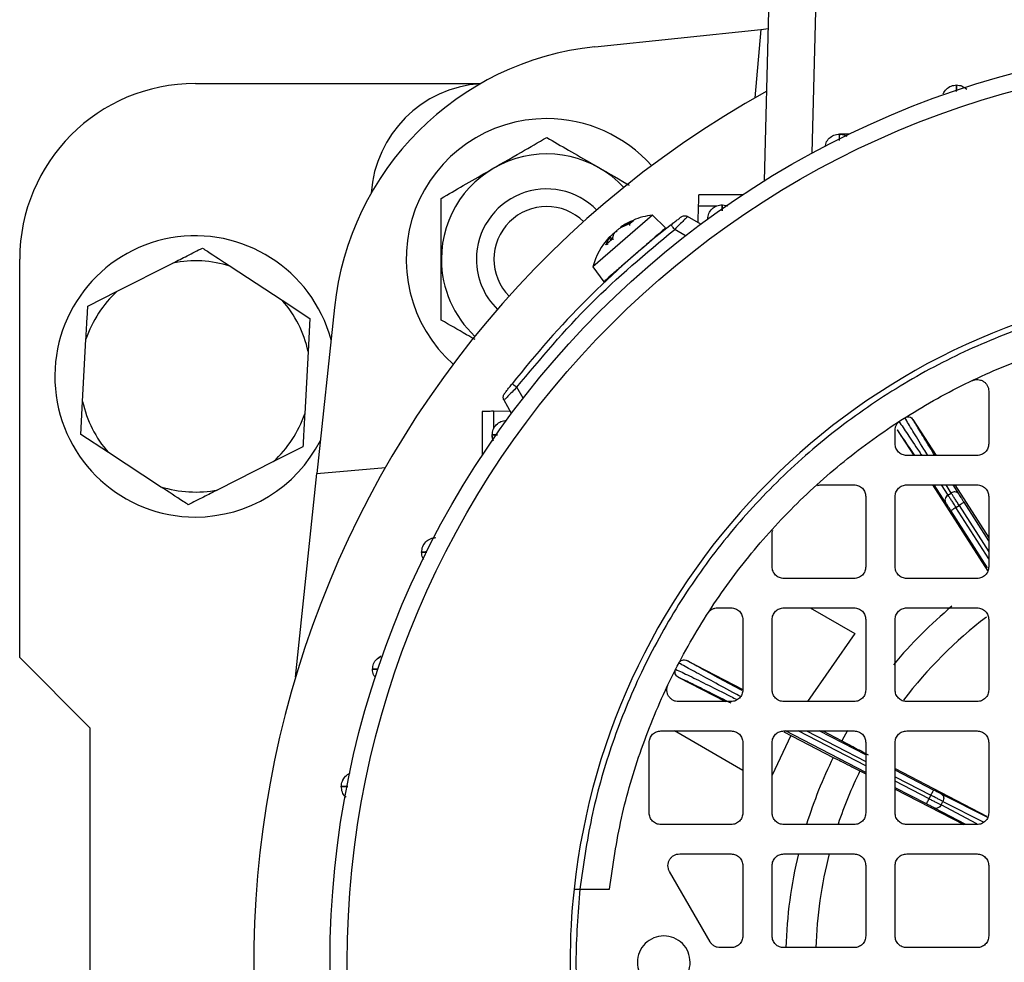
# Model space of a CAD drawing. Units: millimetres. Extents: x 60 to 6240, y 60 to 4395.
# Drawn here: x 1474 to 1558, y 3508 to 3588 of the extents above; entities that cross this region are included whole.
import ezdxf

# ---------------------------------------------------------------- set-up
doc = ezdxf.new("R2010")
doc.units = ezdxf.units.MM
doc.header["$LTSCALE"] = 15

msp = doc.modelspace()

# ---------------------------------------------------------------- linework, layer by layer
at = {"color": 7, "linetype": 'Continuous', "lineweight": 25}
for p, q in [((1537.225, 3574.714), (1537.605, 3589.219)), ((1541.285, 3577.069), (1541.603, 3589.219)), ((1522.748, 3586.146), (1536.905, 3587.634)), ((1536.905, 3587.634), (1536.393, 3581.785)), ((1536.905, 3587.634), (1537.565, 3587.703)), ((1488.626, 3583.019), (1513.011, 3583.019)), ((1544.463, 3578.696), (1543.626, 3578.696)), ((1535.359, 3573.519), (1531.626, 3573.519)), ((1531.563, 3571.141), (1531.601, 3572.563)), ((1531.601, 3572.563), (1533.112, 3572.563)), ((1533.626, 3572.673), (1534.096, 3572.581)), ((1527.649, 3571.786), (1522.574, 3567.374)), ((1528.784, 3570.691), (1527.649, 3571.786)), ((1531.785, 3571.013), (1530.66, 3571.662)), ((1525.767, 3571.077), (1524.992, 3570.736)), ((1525.211, 3570.926), (1526.067, 3571.339)), ((1526.022, 3571.312), (1525.726, 3571.054)), ((1526.067, 3571.339), (1525.767, 3571.077)), ((1524.338, 3570.167), (1524.21, 3569.724)), ((1530.49, 3570.029), (1529.556, 3570.568)), ((1523.674, 3569.258), (1523.948, 3569.828)), ((1524.21, 3569.724), (1523.674, 3569.258)), ((1524.223, 3569.748), (1523.693, 3569.288)), ((1523.948, 3569.828), (1524.119, 3569.658)), ((1524.208, 3569.735), (1523.997, 3569.939)), ((1473.626, 3534.019), (1473.626, 3568.019)), ((1481.96, 3565.293), (1486.712, 3567.698)), ((1491.592, 3567.429), (1496.051, 3564.516)), ((1522.574, 3567.374), (1523.502, 3566.096)), ((1479.442, 3564.019), (1481.96, 3565.293)), ((1496.051, 3564.516), (1498.413, 3562.972)), ((1500.499, 3563.896), (1499.011, 3549.74)), ((1498.413, 3562.972), (1498.258, 3560.155)), ((1478.993, 3555.884), (1479.287, 3561.201)), ((1498.258, 3560.155), (1497.965, 3554.837)), ((1516.616, 3556.155), (1516.077, 3557.089)), ((1556.376, 3556.758), (1556.376, 3552.269)), ((1478.838, 3553.066), (1478.993, 3555.884)), ((1515.632, 3554.86), (1514.982, 3555.984)), ((1513.126, 3555.019), (1513.126, 3551.286)), ((1514.082, 3555.044), (1515.504, 3555.081)), ((1514.082, 3555.044), (1514.082, 3553.533)), ((1549.906, 3554.337), (1551.872, 3551.269)), ((1548.376, 3552.269), (1548.376, 3553.411)), ((1548.559, 3553.474), (1549.971, 3551.269)), ((1481.201, 3551.522), (1478.838, 3553.066)), ((1514.064, 3552.548), (1513.972, 3553.019)), ((1485.659, 3548.61), (1481.201, 3551.522)), ((1497.809, 3552.019), (1495.291, 3550.745)), ((1495.291, 3550.745), (1490.539, 3548.34)), ((1555.376, 3551.269), (1549.376, 3551.269)), ((1499.011, 3549.74), (1504.86, 3550.252)), ((1497.183, 3532.353), (1499.011, 3549.74)), ((1542.075, 3548.769), (1544.876, 3548.769)), ((1549.376, 3548.769), (1555.376, 3548.769)), ((1551.573, 3548.769), (1556.3, 3541.389)), ((1552.692, 3547.265), (1551.703, 3548.769)), ((1552.308, 3548.769), (1552.888, 3547.886)), ((1553.173, 3548.068), (1552.735, 3548.769)), ((1553.819, 3547.987), (1553.33, 3548.769)), ((1553.473, 3548.769), (1556.376, 3544.238)), ((1545.876, 3547.769), (1545.876, 3541.769)), ((1548.376, 3541.769), (1548.376, 3547.769)), ((1552.888, 3547.886), (1553.173, 3548.068)), ((1556.376, 3543.989), (1554.266, 3547.282)), ((1556.376, 3547.769), (1556.376, 3541.769)), ((1556.268, 3541.688), (1553.145, 3546.564)), ((1553.566, 3546.834), (1553.845, 3547.013)), ((1556.376, 3542.447), (1553.566, 3546.834)), ((1553.845, 3547.013), (1556.376, 3543.062)), ((1537.876, 3541.769), (1537.876, 3544.57)), ((1544.876, 3540.769), (1538.876, 3540.769)), ((1555.376, 3540.769), (1549.376, 3540.769)), ((1533.234, 3538.269), (1534.376, 3538.269)), ((1538.876, 3538.269), (1544.876, 3538.269)), ((1541.121, 3538.269), (1544.937, 3536.066)), ((1549.376, 3538.269), (1555.376, 3538.269)), ((1535.376, 3537.269), (1535.376, 3531.269)), ((1537.876, 3531.269), (1537.876, 3537.269)), ((1545.876, 3537.269), (1545.876, 3531.269)), ((1548.376, 3531.269), (1548.376, 3537.269)), ((1556.376, 3537.269), (1556.376, 3531.269)), ((1544.937, 3536.066), (1540.895, 3530.269)), ((1473.626, 3534.019), (1479.626, 3528.019)), ((1504.141, 3533.913), (1504.441, 3534.121)), ((1530.595, 3533.772), (1535.376, 3531.298)), ((1529.86, 3532.351), (1533.883, 3530.269)), ((1534.376, 3530.269), (1529.887, 3530.269)), ((1544.876, 3530.269), (1538.876, 3530.269)), ((1555.376, 3530.269), (1549.376, 3530.269)), ((1479.626, 3528.019), (1479.626, 3488.019)), ((1528.376, 3527.769), (1534.376, 3527.769)), ((1535.376, 3524.393), (1529.528, 3527.769)), ((1539.465, 3527.381), (1537.876, 3523.989)), ((1538.876, 3527.769), (1544.876, 3527.769)), ((1538.878, 3527.685), (1543.094, 3525.503)), ((1545.876, 3524.215), (1539.007, 3527.769)), ((1545.876, 3524.778), (1540.095, 3527.769)), ((1540.817, 3527.769), (1545.876, 3525.152)), ((1545.876, 3525.715), (1541.905, 3527.769)), ((1542.197, 3527.769), (1543.83, 3526.924)), ((1544.314, 3527.79), (1543.829, 3526.923)), ((1549.376, 3527.769), (1555.376, 3527.769)), ((1527.376, 3520.769), (1527.376, 3526.769)), ((1535.376, 3526.769), (1535.376, 3520.769)), ((1537.876, 3520.769), (1537.876, 3526.769)), ((1545.876, 3526.769), (1545.876, 3520.769)), ((1548.376, 3520.769), (1548.376, 3526.769)), ((1556.376, 3526.769), (1556.376, 3520.769)), ((1548.376, 3524.545), (1556.19, 3520.491)), ((1545.375, 3524.347), (1545.876, 3524.089)), ((1551.666, 3522.719), (1548.376, 3524.421)), ((1548.376, 3523.858), (1551.436, 3522.274)), ((1551.284, 3521.98), (1548.376, 3523.484)), ((1551.054, 3521.536), (1548.376, 3522.921)), ((1548.376, 3522.799), (1554.246, 3519.769)), ((1551.284, 3521.98), (1551.436, 3522.274)), ((1556.289, 3520.371), (1552.347, 3522.369)), ((1554.408, 3519.769), (1551.733, 3521.181)), ((1552.303, 3521.449), (1552.458, 3521.749)), ((1555.348, 3519.841), (1552.303, 3521.449)), ((1552.458, 3521.749), (1555.954, 3519.976)), ((1534.376, 3519.769), (1528.376, 3519.769)), ((1544.876, 3519.769), (1538.876, 3519.769)), ((1555.376, 3519.769), (1549.376, 3519.769)), ((1529.982, 3517.269), (1534.376, 3517.269)), ((1538.876, 3517.269), (1544.876, 3517.269)), ((1549.376, 3517.269), (1555.376, 3517.269)), ((1535.376, 3516.269), (1535.376, 3510.269)), ((1537.876, 3510.269), (1537.876, 3516.269)), ((1545.876, 3516.269), (1545.876, 3510.269)), ((1548.376, 3510.269), (1548.376, 3516.269)), ((1556.376, 3516.269), (1556.376, 3510.269)), ((1532.581, 3509.769), (1529.116, 3515.769)), ((1521.466, 3514.269), (1523.982, 3514.269)), ((1534.376, 3509.269), (1533.447, 3509.269)), ((1544.876, 3509.269), (1538.876, 3509.269)), ((1555.376, 3509.269), (1549.376, 3509.269))]:
    msp.add_line(p, q, dxfattribs=at)
for radius in [78.5, 77.036]:
    msp.add_circle((1578.626, 3508.019), radius, dxfattribs=at)
for centre, radius, start, end in [((1525.362, 3561.283), 25, 96, 174), ((1488.626, 3568.019), 15, 90, 180), ((1513.626, 3573.019), 10, 93.74085, 176.25915), ((1578.626, 3508.019), 85, 118.99351, 22.52267), ((1518.626, 3568.019), 12, 90, 228.34996), ((1518.626, 3568.019), 12, 41.65004, 90), ((1518.626, 3568.019), 8.992, 42.90219, 180), ((1518.626, 3568.019), 6, 44.38102, 180), ((1518.626, 3568.019), 4.5, 45.35638, 224.64362), ((1528.372, 3565.83), 6, 96.91284, 113.00812), ((1578.626, 3508.019), 80, 128.11436, 141.88564), ((1528.372, 3565.83), 6, 114.16276, 124.19501), ((1488.626, 3558.019), 12, 15.12502, 270), ((1528.372, 3565.83), 6, 137.77216, 165.08716), ((1488.626, 3558.019), 9.866, 72.50001, 101.18475), ((1518.626, 3568.019), 8.992, 180, 227.09781), ((1518.626, 3568.019), 6, 180, 225.61898), ((1488.626, 3558.019), 9.866, 132.50001, 161.18475), ((1578.626, 3508.019), 58, 96.18613, 173.81387), ((1488.626, 3558.019), 9.866, 12.50001, 41.18475), ((1488.626, 3558.019), 9.866, 192.50001, 221.18475), ((1488.626, 3558.019), 9.866, 312.50001, 341.18475), ((1488.626, 3558.019), 12, 270, 332.87498), ((1488.626, 3558.019), 9.866, 252.50001, 281.18475), ((1578.626, 3508.019), 39.6, 129.89295, 140.10957), ((1578.626, 3508.019), 37.043, 127.31478, 142.84572), ((1578.626, 3508.019), 39.6, 153.79831, 162.68795), ((1578.626, 3508.019), 37.043, 153.84609, 161.42196), ((1578.626, 3508.019), 39.6, 166.46249, 178.18876), ((1578.626, 3508.019), 37.043, 165.52988, 178.06479), ((1578.626, 3508.019), 58, 173.81387, 186.18613)]:
    msp.add_arc(centre, radius, start, end, dxfattribs=at)
for points in [[(1552.48, 3582.141), (1552.562, 3582.281), (1552.724, 3582.559), (1553.145, 3582.835), (1553.465, 3582.872), (1553.626, 3582.89)], [(1553.626, 3582.89), (1553.788, 3582.874), (1554.114, 3582.841), (1554.37, 3582.637), (1554.498, 3582.536)], [(1532.376, 3571.456), (1532.398, 3571.616), (1532.443, 3571.937), (1532.734, 3572.339), (1533.142, 3572.619), (1533.465, 3572.655), (1533.626, 3572.673)], [(1530.107, 3571.627), (1530.149, 3571.653), (1530.232, 3571.706), (1530.378, 3571.735), (1530.527, 3571.725), (1530.616, 3571.683), (1530.66, 3571.662)], [(1529.556, 3570.568), (1529.515, 3570.62), (1529.434, 3570.723), (1529.332, 3570.853), (1529.261, 3570.944), (1529.252, 3570.956), (1529.247, 3570.962)], [(1516.077, 3557.089), (1518.12, 3559.538), (1522.208, 3564.437), (1527.106, 3568.524), (1529.556, 3570.568)], [(1528.444, 3570.398), (1528.315, 3570.285), (1528.055, 3570.06), (1527.489, 3569.568), (1526.841, 3569.004), (1526.374, 3568.599), (1526.141, 3568.396)], [(1526.141, 3568.396), (1525.795, 3568.095), (1525.103, 3567.493), (1524.229, 3566.734), (1523.619, 3566.203), (1523.539, 3566.134), (1523.499, 3566.1)], [(1523.982, 3514.269), (1524.281, 3516.3), (1524.879, 3520.362), (1526.632, 3526.28), (1528.987, 3531.975), (1531.976, 3537.368), (1535.545, 3542.395), (1539.654, 3546.991), (1544.25, 3551.1), (1549.277, 3554.669), (1554.67, 3557.658), (1560.365, 3560.013), (1566.283, 3561.766), (1570.345, 3562.364), (1572.376, 3562.663)], [(1515.683, 3557.398), (1515.689, 3557.393), (1515.701, 3557.384), (1515.792, 3557.312), (1515.922, 3557.21), (1516.025, 3557.13), (1516.077, 3557.089)], [(1554.945, 3557.66), (1555.024, 3557.691), (1555.18, 3557.752), (1555.435, 3557.766), (1555.685, 3557.72), (1555.915, 3557.612), (1556.111, 3557.451), (1556.26, 3557.246), (1556.357, 3557.01), (1556.37, 3556.842), (1556.376, 3556.758)], [(1514.982, 3555.984), (1514.961, 3556.029), (1514.92, 3556.118), (1514.91, 3556.267), (1514.939, 3556.413), (1514.991, 3556.496), (1515.018, 3556.538)], [(1513.972, 3553.019), (1513.99, 3553.18), (1514.026, 3553.502), (1514.306, 3553.911), (1514.707, 3554.202), (1515.028, 3554.246), (1515.189, 3554.269)], [(1548.376, 3553.411), (1548.382, 3553.494), (1548.394, 3553.661), (1548.49, 3553.894), (1548.634, 3554.101), (1548.767, 3554.202), (1548.834, 3554.252)], [(1549.376, 3551.269), (1549.245, 3551.284), (1548.983, 3551.314), (1548.652, 3551.545), (1548.421, 3551.876), (1548.391, 3552.138), (1548.376, 3552.269)], [(1556.376, 3552.269), (1556.361, 3552.138), (1556.331, 3551.876), (1556.099, 3551.545), (1555.769, 3551.314), (1555.507, 3551.284), (1555.376, 3551.269)], [(1544.876, 3548.769), (1545.007, 3548.754), (1545.269, 3548.724), (1545.599, 3548.493), (1545.831, 3548.162), (1545.861, 3547.9), (1545.876, 3547.769)], [(1548.376, 3547.769), (1548.391, 3547.9), (1548.421, 3548.162), (1548.652, 3548.493), (1548.983, 3548.724), (1549.245, 3548.754), (1549.376, 3548.769)], [(1555.376, 3548.769), (1555.507, 3548.754), (1555.769, 3548.724), (1556.099, 3548.493), (1556.331, 3548.162), (1556.361, 3547.9), (1556.376, 3547.769)], [(1552.888, 3547.886), (1552.929, 3547.822), (1553.011, 3547.696), (1553.178, 3547.436), (1553.365, 3547.145), (1553.499, 3546.937), (1553.566, 3546.834)], [(1553.845, 3547.013), (1553.779, 3547.117), (1553.646, 3547.325), (1553.46, 3547.617), (1553.294, 3547.877), (1553.213, 3548.005), (1553.173, 3548.068)], [(1554.266, 3547.282), (1554.26, 3547.278), (1554.246, 3547.269), (1554.149, 3547.207), (1554.01, 3547.118), (1553.9, 3547.048), (1553.845, 3547.013)], [(1553.566, 3546.834), (1553.511, 3546.798), (1553.401, 3546.728), (1553.262, 3546.639), (1553.165, 3546.577), (1553.151, 3546.568), (1553.145, 3546.564)], [(1507.949, 3543.019), (1507.967, 3543.18), (1508.003, 3543.502), (1508.283, 3543.911), (1508.685, 3544.202), (1509.006, 3544.246), (1509.166, 3544.269)], [(1538.876, 3540.769), (1538.745, 3540.784), (1538.483, 3540.814), (1538.152, 3541.045), (1537.921, 3541.376), (1537.891, 3541.638), (1537.876, 3541.769)], [(1545.876, 3541.769), (1545.861, 3541.638), (1545.831, 3541.376), (1545.599, 3541.045), (1545.269, 3540.814), (1545.007, 3540.784), (1544.876, 3540.769)], [(1549.376, 3540.769), (1549.245, 3540.784), (1548.983, 3540.814), (1548.652, 3541.045), (1548.421, 3541.376), (1548.391, 3541.638), (1548.376, 3541.769)], [(1556.376, 3541.769), (1556.361, 3541.638), (1556.331, 3541.376), (1556.099, 3541.045), (1555.769, 3540.814), (1555.507, 3540.784), (1555.376, 3540.769)], [(1532.393, 3537.811), (1532.443, 3537.878), (1532.543, 3538.011), (1532.751, 3538.155), (1532.984, 3538.251), (1533.15, 3538.263), (1533.234, 3538.269)], [(1534.376, 3538.269), (1534.507, 3538.254), (1534.769, 3538.224), (1535.099, 3537.993), (1535.331, 3537.662), (1535.361, 3537.4), (1535.376, 3537.269)], [(1537.876, 3537.269), (1537.891, 3537.4), (1537.921, 3537.662), (1538.152, 3537.993), (1538.483, 3538.224), (1538.745, 3538.254), (1538.876, 3538.269)], [(1544.876, 3538.269), (1545.007, 3538.254), (1545.269, 3538.224), (1545.599, 3537.993), (1545.831, 3537.662), (1545.861, 3537.4), (1545.876, 3537.269)], [(1548.376, 3537.269), (1548.391, 3537.4), (1548.421, 3537.662), (1548.652, 3537.993), (1548.983, 3538.224), (1549.245, 3538.254), (1549.376, 3538.269)], [(1555.376, 3538.269), (1555.507, 3538.254), (1555.769, 3538.224), (1556.099, 3537.993), (1556.331, 3537.662), (1556.361, 3537.4), (1556.376, 3537.269)], [(1503.755, 3533.019), (1503.773, 3533.179), (1503.81, 3533.5), (1504.085, 3533.921), (1504.364, 3534.083), (1504.504, 3534.164)], [(1529.887, 3530.269), (1529.803, 3530.275), (1529.635, 3530.288), (1529.399, 3530.385), (1529.194, 3530.534), (1529.033, 3530.73), (1528.925, 3530.96), (1528.879, 3531.209), (1528.893, 3531.464), (1528.954, 3531.621), (1528.985, 3531.7)], [(1535.376, 3531.269), (1535.361, 3531.138), (1535.331, 3530.876), (1535.099, 3530.545), (1534.769, 3530.314), (1534.507, 3530.284), (1534.376, 3530.269)], [(1538.876, 3530.269), (1538.745, 3530.284), (1538.483, 3530.314), (1538.152, 3530.545), (1537.921, 3530.876), (1537.891, 3531.138), (1537.876, 3531.269)], [(1545.876, 3531.269), (1545.861, 3531.138), (1545.831, 3530.876), (1545.599, 3530.545), (1545.269, 3530.314), (1545.007, 3530.284), (1544.876, 3530.269)], [(1549.376, 3530.269), (1549.245, 3530.284), (1548.983, 3530.314), (1548.652, 3530.545), (1548.421, 3530.876), (1548.391, 3531.138), (1548.376, 3531.269)], [(1556.376, 3531.269), (1556.361, 3531.138), (1556.331, 3530.876), (1556.099, 3530.545), (1555.769, 3530.314), (1555.507, 3530.284), (1555.376, 3530.269)], [(1527.376, 3526.769), (1527.391, 3526.9), (1527.421, 3527.162), (1527.652, 3527.493), (1527.983, 3527.724), (1528.245, 3527.754), (1528.376, 3527.769)], [(1534.376, 3527.769), (1534.507, 3527.754), (1534.769, 3527.724), (1535.099, 3527.493), (1535.331, 3527.162), (1535.361, 3526.9), (1535.376, 3526.769)], [(1537.876, 3526.769), (1537.891, 3526.9), (1537.921, 3527.162), (1538.152, 3527.493), (1538.483, 3527.724), (1538.745, 3527.754), (1538.876, 3527.769)], [(1544.876, 3527.769), (1545.007, 3527.754), (1545.269, 3527.724), (1545.599, 3527.493), (1545.831, 3527.162), (1545.861, 3526.9), (1545.876, 3526.769)], [(1548.376, 3526.769), (1548.391, 3526.9), (1548.421, 3527.162), (1548.652, 3527.493), (1548.983, 3527.724), (1549.245, 3527.754), (1549.376, 3527.769)], [(1555.376, 3527.769), (1555.507, 3527.754), (1555.769, 3527.724), (1556.099, 3527.493), (1556.331, 3527.162), (1556.361, 3526.9), (1556.376, 3526.769)], [(1501.086, 3523.019), (1501.105, 3523.179), (1501.142, 3523.5), (1501.417, 3523.921), (1501.696, 3524.083), (1501.835, 3524.164)], [(1501.178, 3523.49), (1501.255, 3523.634), (1501.408, 3523.923), (1501.693, 3524.084), (1501.835, 3524.164)], [(1551.436, 3522.274), (1551.466, 3522.332), (1551.526, 3522.448), (1551.602, 3522.595), (1551.655, 3522.697), (1551.662, 3522.711), (1551.666, 3522.719)], [(1552.458, 3521.749), (1552.391, 3521.783), (1552.257, 3521.852), (1552.004, 3521.982), (1551.727, 3522.125), (1551.533, 3522.224), (1551.436, 3522.274)], [(1552.347, 3522.369), (1552.388, 3522.339), (1552.47, 3522.279), (1552.529, 3522.118), (1552.532, 3521.931), (1552.483, 3521.809), (1552.458, 3521.749)], [(1551.054, 3521.536), (1551.057, 3521.543), (1551.065, 3521.557), (1551.118, 3521.66), (1551.194, 3521.806), (1551.254, 3521.922), (1551.284, 3521.98)], [(1551.284, 3521.98), (1551.38, 3521.929), (1551.574, 3521.829), (1551.85, 3521.685), (1552.102, 3521.554), (1552.236, 3521.484), (1552.303, 3521.449)], [(1552.303, 3521.449), (1552.268, 3521.394), (1552.197, 3521.284), (1552.043, 3521.178), (1551.877, 3521.133), (1551.781, 3521.165), (1551.733, 3521.181)], [(1528.376, 3519.769), (1528.245, 3519.784), (1527.983, 3519.814), (1527.652, 3520.045), (1527.421, 3520.376), (1527.391, 3520.638), (1527.376, 3520.769)], [(1535.376, 3520.769), (1535.361, 3520.638), (1535.331, 3520.376), (1535.099, 3520.045), (1534.769, 3519.814), (1534.507, 3519.784), (1534.376, 3519.769)], [(1538.876, 3519.769), (1538.745, 3519.784), (1538.483, 3519.814), (1538.152, 3520.045), (1537.921, 3520.376), (1537.891, 3520.638), (1537.876, 3520.769)], [(1545.876, 3520.769), (1545.861, 3520.638), (1545.831, 3520.376), (1545.599, 3520.045), (1545.269, 3519.814), (1545.007, 3519.784), (1544.876, 3519.769)], [(1549.376, 3519.769), (1549.245, 3519.784), (1548.983, 3519.814), (1548.652, 3520.045), (1548.421, 3520.376), (1548.391, 3520.638), (1548.376, 3520.769)], [(1556.376, 3520.769), (1556.361, 3520.638), (1556.331, 3520.376), (1556.099, 3520.045), (1555.769, 3519.814), (1555.507, 3519.784), (1555.376, 3519.769)], [(1529.116, 3515.769), (1529.079, 3515.848), (1529.003, 3516.006), (1528.972, 3516.27), (1529.005, 3516.531), (1529.107, 3516.775), (1529.267, 3516.985), (1529.477, 3517.144), (1529.721, 3517.249), (1529.895, 3517.262), (1529.982, 3517.269)], [(1534.376, 3517.269), (1534.507, 3517.254), (1534.769, 3517.224), (1535.099, 3516.993), (1535.331, 3516.662), (1535.361, 3516.4), (1535.376, 3516.269)], [(1537.876, 3516.269), (1537.891, 3516.4), (1537.921, 3516.662), (1538.152, 3516.993), (1538.483, 3517.224), (1538.745, 3517.254), (1538.876, 3517.269)], [(1544.876, 3517.269), (1545.007, 3517.254), (1545.269, 3517.224), (1545.599, 3516.993), (1545.831, 3516.662), (1545.861, 3516.4), (1545.876, 3516.269)], [(1548.376, 3516.269), (1548.391, 3516.4), (1548.421, 3516.662), (1548.652, 3516.993), (1548.983, 3517.224), (1549.245, 3517.254), (1549.376, 3517.269)], [(1555.376, 3517.269), (1555.507, 3517.254), (1555.769, 3517.224), (1556.099, 3516.993), (1556.331, 3516.662), (1556.361, 3516.4), (1556.376, 3516.269)], [(1521.466, 3514.269), (1521.296, 3512.186), (1520.955, 3508.019), (1521.296, 3503.852), (1521.466, 3501.769)], [(1530.217, 3506.428), (1529.984, 3506.244), (1529.52, 3505.875), (1528.623, 3505.714), (1527.743, 3505.885), (1526.993, 3506.387), (1526.493, 3507.136), (1526.317, 3508.019), (1526.493, 3508.903), (1526.993, 3509.652), (1527.742, 3510.152), (1528.626, 3510.328), (1529.509, 3510.152), (1530.258, 3509.652), (1530.759, 3508.902), (1530.931, 3508.022), (1530.77, 3507.125), (1530.401, 3506.66), (1530.217, 3506.428)], [(1535.376, 3510.269), (1535.361, 3510.138), (1535.331, 3509.876), (1535.099, 3509.545), (1534.769, 3509.314), (1534.507, 3509.284), (1534.376, 3509.269)], [(1538.876, 3509.269), (1538.745, 3509.284), (1538.483, 3509.314), (1538.152, 3509.545), (1537.921, 3509.876), (1537.891, 3510.138), (1537.876, 3510.269)], [(1545.876, 3510.269), (1545.861, 3510.138), (1545.831, 3509.876), (1545.599, 3509.545), (1545.269, 3509.314), (1545.007, 3509.284), (1544.876, 3509.269)], [(1549.376, 3509.269), (1549.245, 3509.284), (1548.983, 3509.314), (1548.652, 3509.545), (1548.421, 3509.876), (1548.391, 3510.138), (1548.376, 3510.269)], [(1556.376, 3510.269), (1556.361, 3510.138), (1556.331, 3509.876), (1556.099, 3509.545), (1555.769, 3509.314), (1555.507, 3509.284), (1555.376, 3509.269)], [(1533.447, 3509.269), (1533.359, 3509.276), (1533.185, 3509.289), (1532.941, 3509.394), (1532.729, 3509.552), (1532.63, 3509.697), (1532.581, 3509.769)]]:
    msp.add_open_spline(points, degree=3, dxfattribs=at)
for points, knots in [([(1553.626, 3582.89), (1553.622, 3582.859), (1553.617, 3582.809), (1553.608, 3582.457), (1553.605, 3582.33)], [0, 0, 0, 0, 0.639907, 1, 1, 1, 1]), ([(1553.622, 3582.337), (1553.622, 3582.462), (1553.62, 3582.815), (1553.623, 3582.861), (1553.626, 3582.89)], [0, 0, 0, 0, 0.355239, 1, 1, 1, 1]), ([(1509.626, 3573.215), (1510.242, 3573.571), (1511.496, 3574.295), (1513.824, 3575.639), (1516.32, 3577.08), (1517.918, 3578.003), (1518.626, 3578.411)], [0, 0, 0, 0, 0.216459, 0.440319, 0.751907, 1, 1, 1, 1]), ([(1518.626, 3578.411), (1519.243, 3578.055), (1520.498, 3577.33), (1522.815, 3575.993), (1524.63, 3574.945), (1525.599, 3574.386), (1525.665, 3574.347)], [0, 0, 0, 0, 0.27933, 0.568211, 0.970301, 1, 1, 1, 1]), ([(1542.428, 3577.712), (1542.441, 3577.792), (1542.481, 3578.031), (1542.737, 3578.36), (1543.142, 3578.642), (1543.464, 3578.678), (1543.626, 3578.696)], [0, 0, 0, 0, 0.14295, 0.428634, 0.714317, 1, 1, 1, 1]), ([(1543.626, 3578.696), (1543.621, 3578.667), (1543.615, 3578.623), (1543.605, 3578.274), (1543.601, 3578.153)], [0, 0, 0, 0, 0.653599, 1, 1, 1, 1]), ([(1543.618, 3578.162), (1543.618, 3578.28), (1543.617, 3578.624), (1543.622, 3578.667), (1543.626, 3578.696)], [0, 0, 0, 0, 0.339908, 1, 1, 1, 1]), ([(1543.626, 3578.696), (1543.791, 3578.686), (1544.017, 3578.672), (1544.195, 3578.543), (1544.243, 3578.508)], [0, 0, 0, 0, 0.732745, 1, 1, 1, 1]), ([(1531.601, 3572.563), (1531.603, 3572.64), (1531.606, 3572.791), (1531.612, 3572.997), (1531.616, 3573.17), (1531.62, 3573.346), (1531.625, 3573.49), (1531.625, 3573.51), (1531.626, 3573.519)], [0, 0, 0, 0, 0.152906, 0.297903, 0.434984, 0.564146, 0.797764, 1, 1, 1, 1]), ([(1509.626, 3562.823), (1509.626, 3563.426), (1509.626, 3564.567), (1509.626, 3566.38), (1509.626, 3568.207), (1509.626, 3570.075), (1509.626, 3571.751), (1509.626, 3572.773), (1509.626, 3573.215)], [0, 0, 0, 0, 0.1836178, 0.3475109, 0.5164449, 0.6875749, 0.8647444, 1, 1, 1, 1]), ([(1533.626, 3572.673), (1533.62, 3572.645), (1533.612, 3572.602), (1533.601, 3572.256), (1533.597, 3572.14)], [0, 0, 0, 0, 0.66194, 1, 1, 1, 1]), ([(1533.613, 3572.152), (1533.614, 3572.263), (1533.614, 3572.599), (1533.621, 3572.643), (1533.626, 3572.673)], [0, 0, 0, 0, 0.329324, 1, 1, 1, 1]), ([(1529.247, 3570.962), (1529.355, 3571.046), (1529.571, 3571.215), (1529.809, 3571.399), (1529.958, 3571.513), (1530.041, 3571.577), (1530.097, 3571.619), (1530.104, 3571.624), (1530.107, 3571.627)], [0, 0, 0, 0, 0.2502472, 0.5005072, 0.6269702, 0.7509277, 0.8763792, 1, 1, 1, 1]), ([(1530.66, 3571.662), (1530.656, 3571.659), (1530.648, 3571.651), (1530.582, 3571.587), (1530.475, 3571.481), (1530.284, 3571.292), (1529.974, 3570.986), (1529.695, 3570.707), (1529.556, 3570.568)], [0, 0, 0, 0, 0.119675, 0.243862, 0.37288, 0.507011, 0.754824, 1, 1, 1, 1]), ([(1524.919, 3570.726), (1524.918, 3570.726), (1524.913, 3570.726), (1524.928, 3570.74), (1524.964, 3570.769), (1525.026, 3570.811), (1525.108, 3570.863), (1525.176, 3570.905), (1525.211, 3570.926)], [0, 0, 0, 0, 0.034746, 0.226226, 0.418037, 0.605436, 0.797445, 1, 1, 1, 1]), ([(1525.767, 3571.077), (1525.751, 3571.07), (1525.719, 3571.056), (1525.692, 3571.012), (1525.681, 3570.96), (1525.693, 3570.922), (1525.699, 3570.903)], [0, 0, 0, 0, 0.249153, 0.500076, 0.748891, 1, 1, 1, 1]), ([(1523.983, 3569.859), (1524.007, 3569.888), (1524.053, 3569.945), (1524.138, 3570.038), (1524.23, 3570.13), (1524.325, 3570.217), (1524.416, 3570.292), (1524.501, 3570.354), (1524.579, 3570.404), (1524.618, 3570.42), (1524.638, 3570.428)], [0, 0, 0, 0, 0.12753, 0.24759, 0.375411, 0.500964, 0.618803, 0.741038, 0.867998, 1, 1, 1, 1]), ([(1524.992, 3570.736), (1524.96, 3570.717), (1524.897, 3570.679), (1524.793, 3570.608), (1524.689, 3570.53), (1524.591, 3570.448), (1524.503, 3570.368), (1524.43, 3570.292), (1524.37, 3570.222), (1524.349, 3570.186), (1524.338, 3570.167)], [0, 0, 0, 0, 0.12753, 0.24759, 0.375411, 0.500964, 0.618803, 0.741038, 0.867998, 1, 1, 1, 1]), ([(1528.779, 3570.689), (1528.766, 3570.678), (1528.74, 3570.655), (1528.544, 3570.485), (1528.444, 3570.398)], [0, 0, 0, 0, 0.491162, 1, 1, 1, 1]), ([(1523.674, 3569.258), (1523.68, 3569.27), (1523.692, 3569.293), (1523.731, 3569.307), (1523.779, 3569.306), (1523.814, 3569.289), (1523.832, 3569.281)], [0, 0, 0, 0, 0.249153, 0.500076, 0.748891, 1, 1, 1, 1]), ([(1523.948, 3569.828), (1523.962, 3569.849), (1523.987, 3569.889), (1524.006, 3569.923), (1524.007, 3569.936), (1523.989, 3569.925), (1523.955, 3569.891), (1523.906, 3569.837), (1523.842, 3569.763), (1523.791, 3569.701), (1523.765, 3569.669)], [0, 0, 0, 0, 0.127533, 0.247597, 0.375424, 0.500984, 0.618818, 0.741048, 0.868003, 1, 1, 1, 1]), ([(1524.21, 3569.724), (1524.213, 3569.733), (1524.218, 3569.751), (1524.245, 3569.754), (1524.28, 3569.741), (1524.307, 3569.717), (1524.321, 3569.706)], [0, 0, 0, 0, 0.251048, 0.500328, 0.750765, 1, 1, 1, 1]), ([(1486.712, 3567.698), (1487.12, 3567.904), (1487.984, 3568.342), (1488.8, 3568.754), (1489.23, 3568.972)], [0, 0, 0, 0, 0.472183, 1, 1, 1, 1]), ([(1489.23, 3568.972), (1489.371, 3568.88), (1490.13, 3568.384), (1490.936, 3567.857), (1491.592, 3567.429)], [0, 0, 0, 0, 0.185981, 1, 1, 1, 1]), ([(1572.376, 3565.178), (1570.343, 3564.892), (1566.232, 3564.314), (1560.164, 3562.59), (1554.169, 3560.197), (1548.373, 3557.068), (1542.895, 3553.237), (1537.875, 3548.77), (1533.408, 3543.75), (1529.577, 3538.272), (1526.448, 3532.476), (1524.054, 3526.481), (1522.331, 3520.413), (1521.752, 3516.302), (1521.466, 3514.269)], [0, 0, 0, 0, 0.079117, 0.160039, 0.242648, 0.327751, 0.413584, 0.5, 0.58641, 0.672243, 0.757352, 0.839955, 0.92088, 1, 1, 1, 1]), ([(1479.287, 3561.201), (1479.312, 3561.658), (1479.365, 3562.625), (1479.416, 3563.537), (1479.442, 3564.019)], [0, 0, 0, 0, 0.472183, 1, 1, 1, 1]), ([(1512.508, 3561.159), (1512.266, 3561.299), (1511.247, 3561.887), (1510.327, 3562.418), (1509.626, 3562.823)], [0, 0, 0, 0, 0.2378968, 1, 1, 1, 1]), ([(1515.018, 3556.538), (1515.021, 3556.541), (1515.026, 3556.548), (1515.07, 3556.605), (1515.134, 3556.689), (1515.247, 3556.837), (1515.431, 3557.075), (1515.599, 3557.29), (1515.683, 3557.398)], [0, 0, 0, 0, 0.122928, 0.249788, 0.375226, 0.500615, 0.749935, 1, 1, 1, 1]), ([(1516.077, 3557.089), (1515.938, 3556.95), (1515.66, 3556.672), (1515.354, 3556.362), (1515.164, 3556.17), (1515.058, 3556.063), (1514.994, 3555.997), (1514.986, 3555.988), (1514.982, 3555.984)], [0, 0, 0, 0, 0.2448959, 0.4917062, 0.6263723, 0.7557816, 0.8802178, 1, 1, 1, 1]), ([(1497.965, 3554.837), (1497.939, 3554.38), (1497.886, 3553.413), (1497.836, 3552.501), (1497.809, 3552.019)], [0, 0, 0, 0, 0.472183, 1, 1, 1, 1]), ([(1514.082, 3555.044), (1513.96, 3555.041), (1513.707, 3555.034), (1513.386, 3555.026), (1513.166, 3555.02), (1513.139, 3555.019), (1513.126, 3555.019)], [0, 0, 0, 0, 0.240702, 0.500055, 0.759374, 1, 1, 1, 1]), ([(1548.706, 3554.17), (1548.936, 3553.837), (1549.376, 3553.195), (1550.091, 3552.128), (1550.59, 3551.373), (1550.659, 3551.269)], [0, 0, 0, 0, 0.482979, 0.928879, 1, 1, 1, 1]), ([(1549.212, 3554.494), (1549.272, 3554.523), (1549.392, 3554.581), (1549.594, 3554.571), (1549.781, 3554.491), (1549.864, 3554.388), (1549.906, 3554.337)], [0, 0, 0, 0, 0.249956, 0.499714, 0.749641, 1, 1, 1, 1]), ([(1551.179, 3551.269), (1551.063, 3551.457), (1550.532, 3552.312), (1549.815, 3553.482), (1549.419, 3554.148), (1549.212, 3554.494)], [0, 0, 0, 0, 0.1188094, 0.5418166, 1, 1, 1, 1]), ([(1551.776, 3551.269), (1551.626, 3551.51), (1551.096, 3552.366), (1550.438, 3553.443), (1550.084, 3554.039), (1549.906, 3554.337)], [0, 0, 0, 0, 0.163768, 0.581872, 1, 1, 1, 1]), ([(1550.05, 3551.269), (1549.745, 3551.725), (1549.116, 3552.668), (1548.749, 3553.199), (1548.559, 3553.474)], [0, 0, 0, 0, 0.483847, 1, 1, 1, 1]), ([(1514.427, 3553.045), (1514.341, 3553.042), (1514.03, 3553.032), (1513.996, 3553.025), (1513.972, 3553.019)], [0, 0, 0, 0, 0.277798, 1, 1, 1, 1]), ([(1513.972, 3553.019), (1513.998, 3553.024), (1514.033, 3553.03), (1514.336, 3553.031), (1514.418, 3553.031)], [0, 0, 0, 0, 0.730738, 1, 1, 1, 1]), ([(1514.082, 3552.506), (1514.07, 3552.533), (1514.036, 3552.615), (1513.986, 3552.785), (1513.977, 3552.932), (1513.972, 3553.019)], [0, 0, 0, 0, 0.168731, 0.505519, 1, 1, 1, 1]), ([(1488.021, 3547.066), (1487.88, 3547.158), (1487.121, 3547.654), (1486.315, 3548.181), (1485.659, 3548.61)], [0, 0, 0, 0, 0.1859806, 1, 1, 1, 1]), ([(1490.539, 3548.34), (1490.131, 3548.134), (1489.267, 3547.696), (1488.452, 3547.284), (1488.021, 3547.066)], [0, 0, 0, 0, 0.472183, 1, 1, 1, 1]), ([(1541.75, 3548.712), (1541.797, 3548.727), (1541.902, 3548.762), (1542.013, 3548.767), (1542.075, 3548.769)], [0, 0, 0, 0, 0.439428, 1, 1, 1, 1]), ([(1553.819, 3547.987), (1553.777, 3548.033), (1553.695, 3548.124), (1553.509, 3548.168), (1553.326, 3548.148), (1553.224, 3548.095), (1553.173, 3548.068)], [0, 0, 0, 0, 0.279833, 0.559085, 0.779496, 1, 1, 1, 1]), ([(1552.888, 3547.886), (1552.831, 3547.839), (1552.717, 3547.747), (1552.638, 3547.564), (1552.63, 3547.396), (1552.671, 3547.309), (1552.692, 3547.265)], [0, 0, 0, 0, 0.279833, 0.559085, 0.779496, 1, 1, 1, 1]), ([(1553.145, 3546.564), (1553.1, 3546.633), (1553.011, 3546.772), (1552.886, 3546.966), (1552.774, 3547.139), (1552.719, 3547.223), (1552.692, 3547.265)], [0, 0, 0, 0, 0.24986, 0.499989, 0.74986, 1, 1, 1, 1]), ([(1554.266, 3547.282), (1554.222, 3547.352), (1554.133, 3547.49), (1554.009, 3547.685), (1553.899, 3547.859), (1553.845, 3547.944), (1553.819, 3547.987)], [0, 0, 0, 0, 0.24986, 0.499989, 0.74986, 1, 1, 1, 1]), ([(1537.876, 3544.57), (1537.878, 3544.632), (1537.883, 3544.743), (1537.918, 3544.848), (1537.933, 3544.894)], [0, 0, 0, 0, 0.560572, 1, 1, 1, 1]), ([(1508.384, 3543.04), (1508.306, 3543.038), (1508.008, 3543.029), (1507.974, 3543.023), (1507.949, 3543.019)], [0, 0, 0, 0, 0.261285, 1, 1, 1, 1]), ([(1507.949, 3543.019), (1507.972, 3543.023), (1508.003, 3543.027), (1508.302, 3543.027), (1508.378, 3543.027)], [0, 0, 0, 0, 0.74308, 1, 1, 1, 1]), ([(1508.145, 3542.39), (1508.107, 3542.441), (1507.974, 3542.623), (1507.959, 3542.854), (1507.949, 3543.019)], [0, 0, 0, 0, 0.283413, 1, 1, 1, 1]), ([(1529.915, 3533.561), (1529.953, 3533.616), (1530.028, 3533.726), (1530.208, 3533.819), (1530.409, 3533.842), (1530.533, 3533.795), (1530.595, 3533.772)], [0, 0, 0, 0, 0.249956, 0.499714, 0.749641, 1, 1, 1, 1]), ([(1504.239, 3533.037), (1504.141, 3533.035), (1503.818, 3533.027), (1503.781, 3533.022), (1503.755, 3533.019)], [0, 0, 0, 0, 0.304897, 1, 1, 1, 1]), ([(1503.755, 3533.019), (1503.78, 3533.022), (1503.817, 3533.025), (1504.137, 3533.023), (1504.233, 3533.023)], [0, 0, 0, 0, 0.6997093, 1, 1, 1, 1]), ([(1504, 3532.313), (1503.943, 3532.389), (1503.788, 3532.595), (1503.767, 3532.855), (1503.755, 3533.019)], [0, 0, 0, 0, 0.369264, 1, 1, 1, 1]), ([(1529.86, 3532.351), (1529.805, 3532.388), (1529.695, 3532.462), (1529.597, 3532.641), (1529.578, 3532.807), (1529.599, 3532.937), (1529.626, 3532.997), (1529.639, 3533.027)], [0, 0, 0, 0, 0.250392, 0.499861, 0.749159, 0.874812, 1, 1, 1, 1]), ([(1529.639, 3533.027), (1529.995, 3532.858), (1530.678, 3532.533), (1532.351, 3531.707), (1533.761, 3531.004), (1534.709, 3530.528), (1534.893, 3530.435)], [0, 0, 0, 0, 0.336283, 0.646748, 0.93139, 1, 1, 1, 1]), ([(1535.181, 3530.709), (1534.96, 3530.827), (1533.982, 3531.347), (1532.558, 3532.111), (1530.92, 3532.999), (1530.259, 3533.369), (1529.915, 3533.561)], [0, 0, 0, 0, 0.082047, 0.362582, 0.668569, 1, 1, 1, 1]), ([(1535.315, 3531.21), (1535.169, 3531.288), (1534.254, 3531.775), (1532.974, 3532.464), (1531.482, 3533.274), (1530.891, 3533.606), (1530.595, 3533.772)], [0, 0, 0, 0, 0.059596, 0.373069, 0.686526, 1, 1, 1, 1]), ([(1534.386, 3530.124), (1534.337, 3530.149), (1533.516, 3530.562), (1532.307, 3531.161), (1530.777, 3531.915), (1530.166, 3532.206), (1529.86, 3532.351)], [0, 0, 0, 0, 0.020823, 0.34722, 0.673601, 1, 1, 1, 1]), ([(1543.829, 3526.923), (1543.861, 3526.904), (1543.925, 3526.866), (1544.434, 3526.595), (1545.171, 3526.208), (1545.784, 3525.889), (1546.09, 3525.73)], [0, 0, 0, 0, 0.25094, 0.501143, 0.750733, 1, 1, 1, 1]), ([(1543.095, 3525.504), (1543.129, 3525.489), (1543.197, 3525.459), (1543.712, 3525.2), (1544.454, 3524.822), (1545.068, 3524.505), (1545.375, 3524.347)], [0, 0, 0, 0, 0.25094, 0.501143, 0.750733, 1, 1, 1, 1]), ([(1501.646, 3523.035), (1501.519, 3523.032), (1501.167, 3523.025), (1501.118, 3523.021), (1501.086, 3523.019)], [0, 0, 0, 0, 0.360424, 1, 1, 1, 1]), ([(1501.086, 3523.019), (1501.116, 3523.02), (1501.162, 3523.022), (1501.516, 3523.019), (1501.643, 3523.018)], [0, 0, 0, 0, 0.6417574, 1, 1, 1, 1]), ([(1501.496, 3522.109), (1501.478, 3522.121), (1501.325, 3522.222), (1501.147, 3522.545), (1501.106, 3522.861), (1501.086, 3523.019)], [0, 0, 0, 0, 0.065625, 0.532812, 1, 1, 1, 1]), ([(1552.347, 3522.369), (1552.303, 3522.391), (1552.213, 3522.437), (1552.044, 3522.523), (1551.86, 3522.618), (1551.731, 3522.685), (1551.666, 3522.719)], [0, 0, 0, 0, 0.249241, 0.499966, 0.749249, 1, 1, 1, 1]), ([(1551.733, 3521.181), (1551.689, 3521.205), (1551.6, 3521.251), (1551.432, 3521.339), (1551.248, 3521.435), (1551.119, 3521.502), (1551.054, 3521.536)], [0, 0, 0, 0, 0.249241, 0.499966, 0.749249, 1, 1, 1, 1]), ([(1520.963, 3514.269), (1520.971, 3514.269), (1520.986, 3514.269), (1521.103, 3514.269), (1521.269, 3514.269), (1521.401, 3514.269), (1521.466, 3514.269)], [0, 0, 0, 0, 0.249899, 0.499859, 0.749898, 1, 1, 1, 1])]:
    msp.add_open_spline(points, degree=3, knots=knots, dxfattribs=at)

doc.saveas('drawing.dxf')
